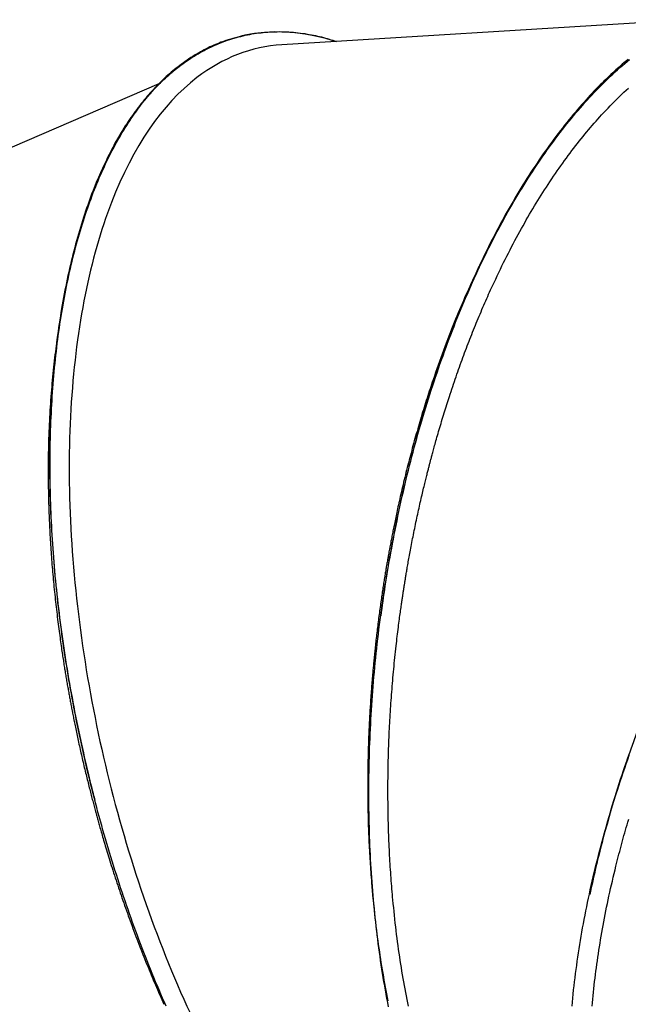
# Model space of a CAD drawing. Extents: x 7903 to 15181, y 9973 to 20368.
# Drawn here: x 10414 to 10769, y 18538 to 19113 of the extents above; entities that cross this region are included whole.
import ezdxf

# ---------------------------------------------------------------- set-up
doc = ezdxf.new("R2010")
doc.units = 0
doc.linetypes.add('DOT', pattern=[6.35, 0, -6.35])
doc.layers.add('LAYER01', color=7, linetype='Continuous')
doc.layers.add('LAYER10', color=7, linetype='Continuous')

msp = doc.modelspace()

# ---------------------------------------------------------------- linework, layer by layer
at = {"layer": 'LAYER01', "color": 7, "linetype": 'Continuous'}
for p, q in [((10805.7, 19112.54), (10567.08, 19097.85)), ((10543.34, 19102.93), (10542.74, 19102.78)), ((10543.88, 19103.05), (10543.38, 19102.93)), ((10495.32, 19075.09), (10269.52, 18977.59))]:
    msp.add_line(p, q, dxfattribs=at)
for points in [[(10598.42, 19099.78), (10592.74, 19101.48), (10586.64, 19102.98), (10580.58, 19104.12), (10574.58, 19104.91), (10568.63, 19105.33), (10562.75, 19105.39), (10556.93, 19105.09), (10551.18, 19104.43), (10545.51, 19103.42), (10539.93, 19102.04), (10534.43, 19100.3), (10529.03, 19098.22), (10523.73, 19095.77), (10518.53, 19092.98), (10513.44, 19089.83), (10508.46, 19086.34), (10503.6, 19082.51), (10498.87, 19078.34), (10494.26, 19073.83), (10489.78, 19068.99), (10485.44, 19063.83), (10481.24, 19058.34), (10477.18, 19052.53), (10473.26, 19046.42), (10469.5, 19040)], [(10493.5, 19073), (10494.43, 19073.92), (10495.36, 19074.84), (10496.3, 19075.75), (10497.24, 19076.66), (10498.18, 19077.56), (10499.14, 19078.46), (10500.1, 19079.34), (10501.07, 19080.22), (10502.06, 19081.08), (10503.05, 19081.94), (10504.06, 19082.78), (10505.08, 19083.6), (10506.12, 19084.42), (10507.16, 19085.23), (10508.22, 19086.02), (10509.28, 19086.81), (10510.36, 19087.58), (10511.45, 19088.35), (10512.55, 19089.1), (10513.67, 19089.84), (10514.79, 19090.57), (10515.93, 19091.28), (10517.08, 19091.98), (10518.24, 19092.67), (10519.41, 19093.34), (10520.6, 19094), (10521.79, 19094.64), (10523, 19095.26), (10524.21, 19095.87), (10525.43, 19096.46), (10526.66, 19097.04), (10527.89, 19097.59), (10529.13, 19098.13), (10530.38, 19098.65), (10531.63, 19099.15), (10532.88, 19099.63), (10534.14, 19100.1), (10535.41, 19100.54), (10536.68, 19100.97), (10537.95, 19101.37), (10539.23, 19101.76), (10540.51, 19102.13), (10541.8, 19102.48), (10543.09, 19102.82), (10544.39, 19103.13), (10545.69, 19103.42), (10546.99, 19103.7), (10548.3, 19103.95), (10549.61, 19104.19), (10550.93, 19104.41), (10552.25, 19104.61), (10553.57, 19104.79), (10554.9, 19104.95), (10556.23, 19105.09), (10557.56, 19105.21), (10558.9, 19105.32), (10560.24, 19105.4), (10561.58, 19105.47), (10562.93, 19105.52), (10564.28, 19105.54), (10565.63, 19105.55), (10566.99, 19105.54), (10568.35, 19105.5), (10569.71, 19105.45), (10571.08, 19105.38), (10572.44, 19105.29), (10573.81, 19105.17), (10575.16, 19105.05), (10576.51, 19104.9), (10577.85, 19104.74), (10579.17, 19104.57), (10580.48, 19104.38), (10581.77, 19104.18), (10583.03, 19103.97), (10584.28, 19103.75), (10585.5, 19103.52), (10586.71, 19103.27), (10587.89, 19103.01), (10589.06, 19102.73), (10590.2, 19102.45), (10591.33, 19102.15), (10592.43, 19101.83), (10593.52, 19101.51), (10594.6, 19101.18), (10595.67, 19100.84), (10596.73, 19100.5), (10597.79, 19100.15), (10598.84, 19099.8)], [(10538.57, 19101.53), (10537.58, 19101.24), (10536.58, 19100.95), (10535.58, 19100.65), (10534.58, 19100.34), (10533.57, 19100.02), (10532.55, 19099.68), (10531.52, 19099.32), (10530.48, 19098.93), (10529.43, 19098.52), (10528.37, 19098.09), (10527.29, 19097.62), (10526.21, 19097.13), (10525.12, 19096.62), (10524.02, 19096.09), (10522.91, 19095.53), (10521.8, 19094.95), (10520.68, 19094.35), (10519.55, 19093.73), (10518.42, 19093.09), (10517.3, 19092.44), (10516.18, 19091.77), (10515.06, 19091.08), (10513.95, 19090.38), (10512.85, 19089.66), (10511.76, 19088.93), (10510.69, 19088.18), (10509.62, 19087.43), (10508.57, 19086.66), (10507.53, 19085.88), (10506.5, 19085.09), (10505.48, 19084.29), (10504.48, 19083.48), (10503.48, 19082.67), (10502.5, 19081.84), (10501.52, 19081), (10500.56, 19080.15), (10499.6, 19079.28), (10498.65, 19078.41), (10497.7, 19077.52), (10496.76, 19076.61), (10495.83, 19075.7), (10494.9, 19074.76), (10493.97, 19073.82), (10493.05, 19072.85), (10492.14, 19071.88), (10491.23, 19070.89), (10490.32, 19069.88), (10489.42, 19068.86), (10488.53, 19067.82), (10487.64, 19066.77), (10486.75, 19065.7), (10485.87, 19064.62), (10485, 19063.52), (10484.13, 19062.41), (10483.27, 19061.29), (10482.41, 19060.15), (10481.55, 19059), (10480.7, 19057.83), (10479.86, 19056.65), (10479.02, 19055.45), (10478.19, 19054.24), (10477.37, 19053.01), (10476.56, 19051.77), (10475.75, 19050.51), (10474.95, 19049.23), (10474.16, 19047.94), (10473.37, 19046.64), (10472.59, 19045.32), (10471.82, 19044), (10471.04, 19042.67), (10470.27, 19041.34), (10469.5, 19040)], [(10493.5, 19073), (10498.06, 19077.54), (10502.74, 19081.75), (10507.54, 19085.62), (10512.46, 19089.15), (10517.5, 19092.35), (10522.64, 19095.2), (10527.89, 19097.7), (10533.23, 19099.86), (10538.67, 19101.66), (10543.38, 19102.93)], [(10629.24, 18536.38), (10628.78, 18538.78), (10628.33, 18541.19), (10627.89, 18543.6), (10627.45, 18546.03), (10627.03, 18548.47), (10626.61, 18550.91), (10626.21, 18553.36), (10625.81, 18555.82), (10625.42, 18558.29), (10625.05, 18560.76), (10624.68, 18563.25), (10624.32, 18565.74), (10623.97, 18568.23), (10623.63, 18570.74), (10623.3, 18573.25), (10622.98, 18575.77), (10622.67, 18578.3), (10622.36, 18580.83), (10622.07, 18583.38), (10621.79, 18585.93), (10621.51, 18588.48), (10621.25, 18591.05), (10621, 18593.62), (10620.75, 18596.2), (10620.52, 18598.79), (10620.29, 18601.38), (10620.08, 18603.98), (10619.87, 18606.59), (10619.67, 18609.21), (10619.49, 18611.83), (10619.31, 18614.46), (10619.15, 18617.1), (10618.99, 18619.75), (10618.84, 18622.4), (10618.71, 18625.05), (10618.58, 18627.72), (10618.46, 18630.39), (10618.35, 18633.07), (10618.26, 18635.75), (10618.17, 18638.44), (10618.09, 18641.13), (10618.02, 18643.83), (10617.96, 18646.53), (10617.92, 18649.24), (10617.88, 18651.95), (10617.85, 18654.67), (10617.83, 18657.39), (10617.82, 18660.11), (10617.82, 18662.84), (10617.83, 18665.57), (10617.85, 18668.3), (10617.88, 18671.04), (10617.92, 18673.78), (10617.97, 18676.52), (10618.03, 18679.26), (10618.1, 18682), (10618.18, 18684.75), (10618.27, 18687.5), (10618.36, 18690.25), (10618.47, 18693), (10618.59, 18695.75), (10618.72, 18698.51), (10618.86, 18701.26), (10619, 18704.02), (10619.16, 18706.78), (10619.33, 18709.54), (10619.5, 18712.3), (10619.69, 18715.06), (10619.89, 18717.82), (10620.09, 18720.59), (10620.31, 18723.35), (10620.54, 18726.12), (10620.77, 18728.89), (10621.02, 18731.66), (10621.28, 18734.43), (10621.54, 18737.2), (10621.82, 18739.97), (10622.11, 18742.75), (10622.41, 18745.52), (10622.71, 18748.29), (10623.03, 18751.07), (10623.36, 18753.84), (10623.7, 18756.62), (10624.04, 18759.39), (10624.4, 18762.17), (10624.77, 18764.94), (10625.14, 18767.72), (10625.53, 18770.49), (10625.93, 18773.27), (10626.33, 18776.04), (10626.75, 18778.81), (10627.18, 18781.57), (10627.61, 18784.34), (10628.06, 18787.1), (10628.51, 18789.86), (10628.98, 18792.62), (10629.45, 18795.38), (10629.93, 18798.13), (10630.42, 18800.88), (10630.93, 18803.62), (10631.44, 18806.36), (10631.96, 18809.1), (10632.49, 18811.83), (10633.02, 18814.56), (10633.57, 18817.29), (10634.13, 18820.01), (10634.69, 18822.72), (10635.27, 18825.43), (10635.85, 18828.13), (10636.45, 18830.83), (10637.05, 18833.53), (10637.66, 18836.21), (10638.28, 18838.9), (10638.91, 18841.57), (10639.55, 18844.24), (10640.2, 18846.91), (10640.85, 18849.57), (10641.52, 18852.22), (10642.19, 18854.87), (10642.88, 18857.51), (10643.57, 18860.15), (10644.27, 18862.78), (10644.98, 18865.4), (10645.7, 18868.02), (10646.43, 18870.63), (10647.17, 18873.23), (10647.91, 18875.83), (10648.67, 18878.42), (10649.44, 18881), (10650.21, 18883.58), (10650.99, 18886.15), (10651.78, 18888.72), (10652.58, 18891.27), (10653.39, 18893.82), (10654.21, 18896.36), (10655.04, 18898.9), (10655.87, 18901.42), (10656.71, 18903.94), (10657.57, 18906.45), (10658.43, 18908.95), (10659.29, 18911.45), (10660.17, 18913.93), (10661.05, 18916.41), (10661.95, 18918.88), (10662.85, 18921.33), (10663.76, 18923.78), (10664.67, 18926.22), (10665.6, 18928.65), (10666.53, 18931.07), (10667.47, 18933.48), (10668.41, 18935.88), (10669.37, 18938.27), (10670.33, 18940.64), (10671.3, 18943.01), (10672.28, 18945.37), (10673.26, 18947.71), (10674.25, 18950.04), (10675.25, 18952.37), (10676.25, 18954.68), (10677.27, 18956.98), (10678.28, 18959.26), (10679.31, 18961.54), (10680.34, 18963.8), (10681.38, 18966.05), (10682.43, 18968.29), (10683.48, 18970.51), (10684.54, 18972.72), (10685.61, 18974.92), (10686.68, 18977.11), (10687.76, 18979.28), (10688.85, 18981.44), (10689.95, 18983.59), (10691.05, 18985.72), (10692.15, 18987.85), (10693.27, 18989.95), (10694.39, 18992.05), (10695.51, 18994.13), (10696.65, 18996.2), (10697.79, 18998.25), (10698.93, 19000.3), (10700.09, 19002.33), (10701.24, 19004.34), (10702.41, 19006.34), (10703.58, 19008.33), (10704.76, 19010.31), (10705.94, 19012.27), (10707.13, 19014.21), (10708.32, 19016.15), (10709.52, 19018.07), (10710.73, 19019.97), (10711.94, 19021.86), (10713.16, 19023.74), (10714.38, 19025.6), (10715.61, 19027.45), (10716.85, 19029.29), (10718.09, 19031.1), (10719.33, 19032.91), (10720.58, 19034.7), (10721.83, 19036.47), (10723.09, 19038.23), (10724.36, 19039.97), (10725.63, 19041.7), (10726.9, 19043.41), (10728.18, 19045.1), (10729.46, 19046.78), (10730.75, 19048.44), (10732.04, 19050.09), (10733.33, 19051.72), (10734.63, 19053.33), (10735.94, 19054.93), (10737.25, 19056.51), (10738.56, 19058.07), (10739.88, 19059.62), (10741.2, 19061.15), (10742.52, 19062.66), (10743.85, 19064.16), (10745.19, 19065.64), (10746.53, 19067.11), (10747.87, 19068.55), (10749.22, 19069.98), (10750.57, 19071.39), (10751.92, 19072.78), (10753.28, 19074.16), (10754.64, 19075.52), (10756.01, 19076.86), (10757.38, 19078.19), (10758.75, 19079.5), (10760.13, 19080.79), (10761.51, 19082.06), (10762.89, 19083.31), (10764.28, 19084.55), (10765.67, 19085.77), (10767.07, 19086.97), (10768.46, 19088.16), (10769.86, 19089.32)], [(10769.12, 19089.5), (10768.25, 19088.76), (10767.37, 19088.01), (10766.49, 19087.26), (10765.6, 19086.49), (10764.71, 19085.72), (10763.8, 19084.92), (10762.88, 19084.11), (10761.94, 19083.27), (10760.99, 19082.4), (10760.01, 19081.51), (10759.02, 19080.58), (10758.01, 19079.63), (10756.99, 19078.65), (10755.94, 19077.64), (10754.88, 19076.6), (10753.8, 19075.53), (10752.7, 19074.43), (10751.59, 19073.3), (10750.46, 19072.14), (10749.31, 19070.94), (10748.14, 19069.72), (10746.96, 19068.45), (10745.76, 19067.15), (10744.55, 19065.82), (10743.32, 19064.45), (10742.07, 19063.04), (10740.82, 19061.6), (10739.56, 19060.14), (10738.29, 19058.64), (10737.02, 19057.13), (10735.74, 19055.59), (10734.47, 19054.03), (10733.21, 19052.46), (10731.94, 19050.88), (10730.68, 19049.27), (10729.43, 19047.65), (10728.17, 19046.02), (10726.93, 19044.37), (10725.69, 19042.71), (10724.45, 19041.03), (10723.21, 19039.34), (10721.99, 19037.63), (10720.76, 19035.91), (10719.54, 19034.17), (10718.33, 19032.42), (10717.12, 19030.66), (10715.92, 19028.88), (10714.72, 19027.08), (10713.52, 19025.28), (10712.34, 19023.46), (10711.15, 19021.62), (10709.98, 19019.77), (10708.8, 19017.91), (10707.64, 19016.04), (10706.48, 19014.15), (10705.32, 19012.24), (10704.17, 19010.33), (10703.03, 19008.39), (10701.89, 19006.45), (10700.75, 19004.49), (10699.62, 19002.52), (10698.5, 19000.53), (10697.38, 18998.53), (10696.27, 18996.51), (10695.17, 18994.49), (10694.07, 18992.44), (10692.97, 18990.39), (10691.88, 18988.32), (10690.8, 18986.23), (10689.72, 18984.14), (10688.65, 18982.02), (10687.59, 18979.9), (10686.53, 18977.76), (10685.48, 18975.61), (10684.43, 18973.45), (10683.39, 18971.27), (10682.35, 18969.08), (10681.33, 18966.88), (10680.3, 18964.67), (10679.29, 18962.45), (10678.28, 18960.21), (10677.28, 18957.96), (10676.29, 18955.7), (10675.3, 18953.43), (10674.32, 18951.15), (10673.34, 18948.86), (10672.38, 18946.56), (10671.42, 18944.25), (10670.46, 18941.92), (10669.52, 18939.59), (10668.58, 18937.25), (10667.65, 18934.9), (10666.73, 18932.53), (10665.81, 18930.16), (10664.91, 18927.78), (10664.01, 18925.39), (10663.11, 18922.99), (10662.23, 18920.59), (10661.35, 18918.17), (10660.48, 18915.74), (10659.62, 18913.31), (10658.77, 18910.87), (10657.92, 18908.41), (10657.08, 18905.95), (10656.25, 18903.48), (10655.43, 18901), (10654.62, 18898.51), (10653.81, 18896.01), (10653.01, 18893.51), (10652.22, 18890.99), (10651.44, 18888.46), (10650.66, 18885.93), (10649.9, 18883.39), (10649.14, 18880.84), (10648.39, 18878.28), (10647.65, 18875.71), (10646.92, 18873.13), (10646.19, 18870.54), (10645.47, 18867.95), (10644.77, 18865.34), (10644.07, 18862.73), (10643.37, 18860.11), (10642.69, 18857.49), (10642.02, 18854.85), (10641.35, 18852.21), (10640.69, 18849.56), (10640.04, 18846.91), (10639.4, 18844.25), (10638.77, 18841.58), (10638.15, 18838.91), (10637.53, 18836.23), (10636.93, 18833.54), (10636.33, 18830.85), (10635.74, 18828.16), (10635.16, 18825.46), (10634.6, 18822.75), (10634.04, 18820.04), (10633.49, 18817.34), (10632.95, 18814.63), (10632.42, 18811.94), (10631.91, 18809.27), (10631.41, 18806.61), (10630.92, 18803.99), (10630.44, 18801.39), (10629.98, 18798.83), (10629.54, 18796.31), (10629.11, 18793.83), (10628.69, 18791.38), (10628.29, 18788.97), (10627.91, 18786.6), (10627.54, 18784.26), (10627.19, 18781.97), (10626.85, 18779.71), (10626.53, 18777.48), (10626.22, 18775.28), (10625.92, 18773.11), (10625.63, 18770.95), (10625.35, 18768.81), (10625.07, 18766.68), (10624.79, 18764.55)], [(10499.59, 18536.62), (10498.55, 18538.99), (10497.52, 18541.37), (10496.49, 18543.76), (10495.46, 18546.15), (10494.45, 18548.56), (10493.44, 18550.97), (10492.43, 18553.39), (10491.44, 18555.82), (10490.45, 18558.25), (10489.47, 18560.7), (10488.49, 18563.15), (10487.52, 18565.61), (10486.56, 18568.07), (10485.6, 18570.54), (10484.66, 18573.02), (10483.72, 18575.51), (10482.78, 18578), (10481.86, 18580.5), (10480.94, 18583.01), (10480.03, 18585.52), (10479.13, 18588.04), (10478.23, 18590.56), (10477.34, 18593.09), (10476.46, 18595.63), (10475.59, 18598.17), (10474.73, 18600.72), (10473.87, 18603.27), (10473.02, 18605.83), (10472.18, 18608.39), (10471.34, 18610.96), (10470.52, 18613.54), (10469.7, 18616.12), (10468.89, 18618.7), (10468.09, 18621.29), (10467.29, 18623.88), (10466.51, 18626.48), (10465.73, 18629.08), (10464.96, 18631.68), (10464.2, 18634.29), (10463.44, 18636.91), (10462.7, 18639.52), (10461.96, 18642.14), (10461.23, 18644.77), (10460.51, 18647.39), (10459.8, 18650.02), (10459.09, 18652.66), (10458.4, 18655.29), (10457.71, 18657.93), (10457.03, 18660.58), (10456.36, 18663.22), (10455.7, 18665.87), (10455.05, 18668.52), (10454.4, 18671.17), (10453.76, 18673.82), (10453.14, 18676.48), (10452.52, 18679.14), (10451.91, 18681.8), (10451.3, 18684.46), (10450.71, 18687.12), (10450.13, 18689.79), (10449.55, 18692.45), (10448.98, 18695.12), (10448.42, 18697.79), (10447.87, 18700.45), (10447.33, 18703.12), (10446.8, 18705.79), (10446.28, 18708.46), (10445.77, 18711.14), (10445.26, 18713.81), (10444.76, 18716.48), (10444.28, 18719.15), (10443.8, 18721.82), (10443.33, 18724.49), (10442.87, 18727.17), (10442.42, 18729.84), (10441.98, 18732.51), (10441.55, 18735.18), (10441.13, 18737.85), (10440.71, 18740.51), (10440.31, 18743.18), (10439.91, 18745.85), (10439.53, 18748.51), (10439.15, 18751.17), (10438.78, 18753.83), (10438.43, 18756.49), (10438.08, 18759.15), (10437.74, 18761.81), (10437.41, 18764.46), (10437.09, 18767.11), (10436.78, 18769.76), (10436.48, 18772.41), (10436.19, 18775.05), (10435.91, 18777.69), (10435.63, 18780.33), (10435.37, 18782.97), (10435.12, 18785.6), (10434.87, 18788.23), (10434.64, 18790.86), (10434.41, 18793.48), (10434.2, 18796.1), (10433.99, 18798.72), (10433.79, 18801.33), (10433.61, 18803.94), (10433.43, 18806.55), (10433.26, 18809.15), (10433.1, 18811.75), (10432.95, 18814.35), (10432.81, 18816.94), (10432.68, 18819.53), (10432.56, 18822.12), (10432.45, 18824.7), (10432.35, 18827.28), (10432.26, 18829.86), (10432.17, 18832.43), (10432.1, 18835), (10432.04, 18837.57), (10431.99, 18840.13), (10431.94, 18842.68), (10431.91, 18845.24), (10431.89, 18847.78), (10431.87, 18850.33), (10431.87, 18852.87), (10431.88, 18855.4), (10431.89, 18857.93), (10431.92, 18860.45), (10431.96, 18862.97), (10432.01, 18865.48), (10432.06, 18867.99), (10432.13, 18870.48), (10432.2, 18872.98), (10432.29, 18875.46), (10432.39, 18877.94), (10432.49, 18880.41), (10432.61, 18882.88), (10432.73, 18885.33), (10432.87, 18887.78), (10433.02, 18890.22), (10433.17, 18892.65), (10433.34, 18895.08), (10433.51, 18897.49), (10433.7, 18899.9), (10433.89, 18902.3), (10434.09, 18904.69), (10434.31, 18907.07), (10434.53, 18909.44), (10434.76, 18911.8), (10435.01, 18914.15), (10435.26, 18916.49), (10435.52, 18918.82), (10435.79, 18921.14), (10436.08, 18923.46), (10436.37, 18925.76), (10436.67, 18928.05), (10436.98, 18930.33), (10437.3, 18932.59), (10437.63, 18934.85), (10437.97, 18937.1), (10438.32, 18939.34), (10438.68, 18941.56), (10439.05, 18943.78), (10439.43, 18945.98), (10439.82, 18948.17), (10440.22, 18950.35), (10440.62, 18952.52), (10441.04, 18954.67), (10441.47, 18956.82), (10441.91, 18958.95), (10442.35, 18961.07), (10442.81, 18963.18), (10443.27, 18965.28), (10443.75, 18967.37), (10444.23, 18969.44), (10444.72, 18971.51), (10445.22, 18973.56), (10445.73, 18975.59), (10446.25, 18977.62), (10446.78, 18979.63), (10447.32, 18981.62), (10447.86, 18983.6), (10448.42, 18985.57), (10448.98, 18987.53), (10449.56, 18989.47), (10450.14, 18991.39), (10450.73, 18993.3), (10451.32, 18995.2), (10451.93, 18997.08), (10452.55, 18998.95), (10453.17, 19000.8), (10453.8, 19002.64), (10454.44, 19004.46), (10455.09, 19006.26), (10455.75, 19008.06), (10456.41, 19009.83), (10457.09, 19011.6), (10457.77, 19013.34), (10458.46, 19015.08), (10459.16, 19016.79), (10459.86, 19018.49), (10460.58, 19020.18), (10461.3, 19021.85), (10462.03, 19023.51), (10462.77, 19025.16), (10463.52, 19026.79), (10464.27, 19028.4), (10465.04, 19030), (10465.81, 19031.58), (10466.59, 19033.15), (10467.38, 19034.71), (10468.17, 19036.25), (10468.98, 19037.78), (10469.79, 19039.29), (10470.61, 19040.78), (10471.44, 19042.26), (10472.27, 19043.73), (10473.11, 19045.18), (10473.97, 19046.61), (10474.82, 19048.03), (10475.69, 19049.43), (10476.57, 19050.82), (10477.44, 19052.18), (10478.32, 19053.53), (10479.2, 19054.84), (10480.07, 19056.13), (10480.94, 19057.37), (10481.79, 19058.58), (10482.63, 19059.75), (10483.44, 19060.87), (10484.25, 19061.94), (10485.03, 19062.97), (10485.79, 19063.96), (10486.53, 19064.9), (10487.25, 19065.79), (10487.95, 19066.65), (10488.63, 19067.47), (10489.29, 19068.25), (10489.93, 19068.99), (10490.55, 19069.7), (10491.15, 19070.39), (10491.75, 19071.06), (10492.34, 19071.72), (10492.92, 19072.36), (10493.5, 19073)], [(10754.68, 19058.18), (10755.99, 19059.55), (10757.3, 19060.91), (10758.61, 19062.27), (10759.92, 19063.63), (10761.24, 19064.97), (10762.55, 19066.3), (10763.87, 19067.6), (10765.19, 19068.89), (10766.51, 19070.16), (10767.83, 19071.4), (10769.16, 19072.63)], [(10720.29, 19013.18), (10721.34, 19014.78), (10722.39, 19016.37), (10723.44, 19017.97), (10724.5, 19019.55), (10725.55, 19021.13), (10726.61, 19022.69), (10727.67, 19024.24), (10728.73, 19025.78), (10729.8, 19027.3), (10730.87, 19028.8), (10731.94, 19030.29), (10733.01, 19031.76), (10734.08, 19033.22), (10735.16, 19034.66), (10736.24, 19036.09), (10737.31, 19037.5), (10738.39, 19038.9), (10739.47, 19040.28), (10740.55, 19041.65), (10741.63, 19043.01), (10742.71, 19044.35), (10743.79, 19045.67), (10744.87, 19046.98), (10745.96, 19048.27), (10747.04, 19049.55), (10748.13, 19050.81), (10749.22, 19052.06), (10750.31, 19053.29), (10751.4, 19054.52), (10752.49, 19055.74), (10753.58, 19056.96), (10754.68, 19058.18)], [(10469.5, 19040), (10468.98, 19039.01), (10468.45, 19038.01), (10467.93, 19037.01), (10467.4, 19036), (10466.86, 19034.97), (10466.33, 19033.92), (10465.78, 19032.84), (10465.24, 19031.74), (10464.68, 19030.61), (10464.12, 19029.44), (10463.55, 19028.24), (10462.98, 19027.01), (10462.4, 19025.75), (10461.81, 19024.45), (10461.22, 19023.12), (10460.62, 19021.75), (10460.02, 19020.35), (10459.41, 19018.92), (10458.8, 19017.44), (10458.18, 19015.94), (10457.56, 19014.39), (10456.94, 19012.81), (10456.31, 19011.19), (10455.69, 19009.53), (10455.06, 19007.83), (10454.43, 19006.09), (10453.8, 19004.32), (10453.18, 19002.52), (10452.55, 19000.69), (10451.94, 18998.84), (10451.33, 18996.97), (10450.72, 18995.08), (10450.13, 18993.18), (10449.54, 18991.27), (10448.96, 18989.34), (10448.4, 18987.4), (10447.84, 18985.45), (10447.29, 18983.48), (10446.74, 18981.5), (10446.21, 18979.51), (10445.69, 18977.51), (10445.17, 18975.49), (10444.67, 18973.46), (10444.17, 18971.42), (10443.69, 18969.37), (10443.21, 18967.31), (10442.74, 18965.23), (10442.28, 18963.15), (10441.83, 18961.05), (10441.39, 18958.94), (10440.96, 18956.82), (10440.54, 18954.69), (10440.13, 18952.55), (10439.72, 18950.39), (10439.33, 18948.23), (10438.95, 18946.05), (10438.57, 18943.87), (10438.21, 18941.67), (10437.85, 18939.46), (10437.51, 18937.24), (10437.17, 18935.01), (10436.84, 18932.76), (10436.53, 18930.51), (10436.22, 18928.24), (10435.92, 18925.96), (10435.64, 18923.68), (10435.36, 18921.38), (10435.09, 18919.07), (10434.83, 18916.75), (10434.58, 18914.42), (10434.34, 18912.07), (10434.12, 18909.72), (10433.9, 18907.36), (10433.69, 18904.98), (10433.49, 18902.6), (10433.3, 18900.21), (10433.12, 18897.8), (10432.95, 18895.39), (10432.79, 18892.97), (10432.64, 18890.54), (10432.5, 18888.1), (10432.36, 18885.65), (10432.24, 18883.19), (10432.13, 18880.73), (10432.03, 18878.26), (10431.94, 18875.78), (10431.86, 18873.29), (10431.79, 18870.79), (10431.72, 18868.29), (10431.67, 18865.78), (10431.63, 18863.27), (10431.6, 18860.74), (10431.57, 18858.21), (10431.56, 18855.68), (10431.56, 18853.14), (10431.56, 18850.59), (10431.58, 18848.04), (10431.61, 18845.48), (10431.64, 18842.91), (10431.69, 18840.34), (10431.75, 18837.76), (10431.81, 18835.18), (10431.89, 18832.59), (10431.98, 18830), (10432.07, 18827.4), (10432.18, 18824.79), (10432.29, 18822.18), (10432.42, 18819.56), (10432.56, 18816.93), (10432.7, 18814.3), (10432.86, 18811.67), (10433.03, 18809.03), (10433.21, 18806.38), (10433.39, 18803.73), (10433.59, 18801.07), (10433.8, 18798.41), (10434.02, 18795.74), (10434.24, 18793.06), (10434.48, 18790.38), (10434.73, 18787.7), (10434.99, 18785.01), (10435.26, 18782.32), (10435.54, 18779.62), (10435.83, 18776.92), (10436.13, 18774.21), (10436.43, 18771.5), (10436.75, 18768.78), (10437.08, 18766.07), (10437.42, 18763.35), (10437.77, 18760.63), (10438.13, 18757.9), (10438.49, 18755.18), (10438.87, 18752.45), (10439.26, 18749.72), (10439.66, 18746.98), (10440.06, 18744.25), (10440.48, 18741.52), (10440.9, 18738.78), (10441.34, 18736.04), (10441.78, 18733.31), (10442.24, 18730.57), (10442.7, 18727.83), (10443.17, 18725.09), (10443.65, 18722.36), (10444.15, 18719.62), (10444.65, 18716.88), (10445.15, 18714.15), (10445.67, 18711.41), (10446.2, 18708.67), (10446.74, 18705.94), (10447.29, 18703.2), (10447.85, 18700.47), (10448.42, 18697.74), (10448.99, 18695.03), (10449.57, 18692.34), (10450.15, 18689.7), (10450.72, 18687.11), (10451.28, 18684.6), (10451.83, 18682.17), (10452.36, 18679.84), (10452.87, 18677.63), (10453.35, 18675.52), (10453.82, 18673.54), (10454.26, 18671.66), (10454.68, 18669.9), (10455.07, 18668.25), (10455.45, 18666.72), (10455.8, 18665.3), (10456.13, 18664), (10456.44, 18662.79), (10456.74, 18661.67), (10457.02, 18660.63), (10457.28, 18659.64), (10457.54, 18658.69), (10457.8, 18657.77), (10458.05, 18656.87)], [(10689.94, 18957.26), (10690.85, 18959.2), (10691.77, 18961.15), (10692.69, 18963.08), (10693.61, 18965.01), (10694.53, 18966.93), (10695.45, 18968.84), (10696.38, 18970.74), (10697.31, 18972.62), (10698.25, 18974.49), (10699.19, 18976.34), (10700.13, 18978.17), (10701.08, 18979.99), (10702.03, 18981.79), (10702.98, 18983.58), (10703.93, 18985.35), (10704.88, 18987.1), (10705.83, 18988.84), (10706.78, 18990.57), (10707.74, 18992.27), (10708.69, 18993.97), (10709.65, 18995.64), (10710.61, 18997.31), (10711.57, 18998.95), (10712.53, 19000.58), (10713.49, 19002.19), (10714.46, 19003.79), (10715.43, 19005.37), (10716.4, 19006.95), (10717.37, 19008.51), (10718.34, 19010.07), (10719.32, 19011.63), (10720.29, 19013.18)], [(10682, 18968.37), (10679.52, 18963.08)], [(10679.55, 18963.04), (10678.82, 18961.47), (10678.09, 18959.9), (10677.36, 18958.32), (10676.63, 18956.73), (10675.9, 18955.13), (10675.16, 18953.5), (10674.43, 18951.86), (10673.68, 18950.19), (10672.94, 18948.48), (10672.19, 18946.75), (10671.44, 18944.99), (10670.68, 18943.2), (10669.92, 18941.37), (10669.16, 18939.52), (10668.39, 18937.63), (10667.61, 18935.72), (10666.83, 18933.78), (10666.04, 18931.8), (10665.25, 18929.8), (10664.47, 18927.78), (10663.68, 18925.73), (10662.89, 18923.67), (10662.11, 18921.58), (10661.33, 18919.48), (10660.55, 18917.36), (10659.78, 18915.23), (10659.02, 18913.09), (10658.26, 18910.94), (10657.5, 18908.78), (10656.75, 18906.62), (10655.99, 18904.45), (10655.24, 18902.28)], [(10664.79, 18892.57), (10665.27, 18894.02), (10665.75, 18895.48), (10666.24, 18896.93), (10666.72, 18898.38), (10667.2, 18899.83), (10667.69, 18901.27), (10668.18, 18902.7), (10668.67, 18904.13), (10669.16, 18905.54), (10669.65, 18906.95), (10670.14, 18908.35), (10670.64, 18909.75), (10671.14, 18911.14), (10671.64, 18912.52), (10672.14, 18913.9), (10672.64, 18915.27), (10673.15, 18916.64), (10673.66, 18918), (10674.16, 18919.37), (10674.68, 18920.73), (10675.19, 18922.08), (10675.71, 18923.43), (10676.23, 18924.78), (10676.75, 18926.13), (10677.27, 18927.47), (10677.8, 18928.81), (10678.33, 18930.14), (10678.86, 18931.48), (10679.4, 18932.81), (10679.93, 18934.13), (10680.47, 18935.46), (10681.01, 18936.78), (10681.56, 18938.1), (10682.11, 18939.41), (10682.65, 18940.72), (10683.21, 18942.03), (10683.76, 18943.33), (10684.31, 18944.63), (10684.87, 18945.92), (10685.43, 18947.2), (10685.99, 18948.47), (10686.55, 18949.74), (10687.11, 18951), (10687.68, 18952.26), (10688.24, 18953.52), (10688.81, 18954.77), (10689.37, 18956.01), (10689.94, 18957.26)], [(10436.53, 18930.56), (10436.07, 18927.2), (10435.61, 18923.83)], [(10435.64, 18923.79), (10435.41, 18922.07), (10435.18, 18920.35), (10434.95, 18918.61), (10434.72, 18916.87), (10434.5, 18915.11), (10434.28, 18913.34), (10434.07, 18911.54), (10433.87, 18909.72), (10433.67, 18907.87), (10433.49, 18906), (10433.31, 18904.1), (10433.13, 18902.19), (10432.96, 18900.26), (10432.79, 18898.32), (10432.62, 18896.38), (10432.45, 18894.43)], [(10655.24, 18902.28), (10654.8, 18900.95), (10654.36, 18899.62), (10653.92, 18898.29), (10653.48, 18896.96), (10653.04, 18895.62), (10652.6, 18894.28), (10652.17, 18892.94), (10651.73, 18891.59), (10651.3, 18890.23), (10650.87, 18888.87), (10650.44, 18887.5), (10650.01, 18886.13), (10649.59, 18884.75), (10649.17, 18883.37), (10648.75, 18881.99), (10648.33, 18880.6), (10647.92, 18879.21), (10647.51, 18877.82), (10647.1, 18876.43), (10646.69, 18875.04), (10646.29, 18873.64), (10645.89, 18872.24), (10645.49, 18870.85), (10645.09, 18869.45), (10644.7, 18868.04), (10644.31, 18866.64), (10643.92, 18865.23), (10643.54, 18863.82), (10643.15, 18862.41), (10642.77, 18861), (10642.39, 18859.59), (10642.02, 18858.17), (10641.65, 18856.75), (10641.28, 18855.33), (10640.91, 18853.9), (10640.54, 18852.48), (10640.18, 18851.05), (10639.82, 18849.62), (10639.46, 18848.19), (10639.11, 18846.76), (10638.76, 18845.33), (10638.41, 18843.9), (10638.07, 18842.48), (10637.73, 18841.07), (10637.4, 18839.67), (10637.08, 18838.29), (10636.76, 18836.93), (10636.45, 18835.59), (10636.15, 18834.28), (10635.86, 18833.01), (10635.58, 18831.76), (10635.31, 18830.54), (10635.05, 18829.35), (10634.79, 18828.19), (10634.55, 18827.06), (10634.31, 18825.97), (10634.08, 18824.9), (10633.86, 18823.87), (10633.65, 18822.86), (10633.45, 18821.88), (10633.25, 18820.93), (10633.06, 18820.01), (10632.87, 18819.12), (10632.69, 18818.25), (10632.52, 18817.4), (10632.35, 18816.58), (10632.19, 18815.78), (10632.03, 18814.99), (10631.88, 18814.21), (10631.72, 18813.44), (10631.57, 18812.67), (10631.42, 18811.9), (10631.27, 18811.13), (10631.12, 18810.36), (10630.97, 18809.58), (10630.82, 18808.8), (10630.67, 18808.03), (10630.53, 18807.24), (10630.38, 18806.46), (10630.23, 18805.69), (10630.09, 18804.91), (10629.94, 18804.13), (10629.8, 18803.36), (10629.66, 18802.59), (10629.52, 18801.83), (10629.38, 18801.07), (10629.25, 18800.32), (10629.12, 18799.57), (10628.98, 18798.83), (10628.86, 18798.11), (10628.73, 18797.38), (10628.6, 18796.67), (10628.48, 18795.95), (10628.36, 18795.24), (10628.23, 18794.54), (10628.11, 18793.83), (10627.99, 18793.13), (10627.88, 18792.43), (10627.76, 18791.72), (10627.64, 18791.01), (10627.52, 18790.3), (10627.4, 18789.58), (10627.28, 18788.86), (10627.16, 18788.13), (10627.04, 18787.39), (10626.92, 18786.65), (10626.8, 18785.89), (10626.68, 18785.12), (10626.55, 18784.34), (10626.43, 18783.54), (10626.3, 18782.73), (10626.17, 18781.89), (10626.04, 18781.04), (10625.91, 18780.18), (10625.77, 18779.29), (10625.64, 18778.39), (10625.5, 18777.47), (10625.36, 18776.53), (10625.22, 18775.58), (10625.08, 18774.61), (10624.94, 18773.62), (10624.8, 18772.63), (10624.65, 18771.62), (10624.51, 18770.6), (10624.37, 18769.56), (10624.23, 18768.52), (10624.08, 18767.47), (10623.94, 18766.41), (10623.8, 18765.35), (10623.66, 18764.27), (10623.52, 18763.2), (10623.38, 18762.12), (10623.24, 18761.04), (10623.1, 18759.96), (10622.97, 18758.88), (10622.84, 18757.8), (10622.7, 18756.72), (10622.58, 18755.65), (10622.45, 18754.58), (10622.32, 18753.51), (10622.2, 18752.46), (10622.08, 18751.41), (10621.96, 18750.37), (10621.85, 18749.35), (10621.74, 18748.33), (10621.63, 18747.32), (10621.52, 18746.33), (10621.41, 18745.35), (10621.31, 18744.38), (10621.21, 18743.43), (10621.11, 18742.48), (10621.02, 18741.55), (10620.93, 18740.63), (10620.84, 18739.73), (10620.75, 18738.83), (10620.66, 18737.95), (10620.58, 18737.08), (10620.5, 18736.23), (10620.42, 18735.38), (10620.34, 18734.55), (10620.27, 18733.73), (10620.2, 18732.93), (10620.12, 18732.13), (10620.05, 18731.35), (10619.99, 18730.57), (10619.92, 18729.8), (10619.86, 18729.04), (10619.79, 18728.29), (10619.73, 18727.54), (10619.67, 18726.8), (10619.61, 18726.06), (10619.55, 18725.32), (10619.49, 18724.58), (10619.43, 18723.84), (10619.37, 18723.09), (10619.32, 18722.35), (10619.26, 18721.59), (10619.2, 18720.83), (10619.15, 18720.05), (10619.09, 18719.26), (10619.03, 18718.44), (10618.97, 18717.6), (10618.91, 18716.73), (10618.85, 18715.83), (10618.79, 18714.89), (10618.72, 18713.91), (10618.66, 18712.9), (10618.59, 18711.85), (10618.52, 18710.77), (10618.46, 18709.65), (10618.39, 18708.5), (10618.32, 18707.32), (10618.25, 18706.12), (10618.18, 18704.88), (10618.12, 18703.61), (10618.05, 18702.31), (10617.99, 18700.99), (10617.92, 18699.63), (10617.86, 18698.25), (10617.8, 18696.85), (10617.74, 18695.41), (10617.68, 18693.95), (10617.63, 18692.47), (10617.58, 18690.98), (10617.52, 18689.46), (10617.48, 18687.94), (10617.43, 18686.41), (10617.39, 18684.87), (10617.35, 18683.32), (10617.31, 18681.77), (10617.28, 18680.22), (10617.25, 18678.67), (10617.22, 18677.11), (10617.2, 18675.54), (10617.17, 18673.98), (10617.16, 18672.4), (10617.14, 18670.83), (10617.13, 18669.24), (10617.13, 18667.66), (10617.12, 18666.07), (10617.12, 18664.47), (10617.12, 18662.87), (10617.13, 18661.27), (10617.14, 18659.66), (10617.16, 18658.05), (10617.17, 18656.44), (10617.19, 18654.82), (10617.22, 18653.21), (10617.25, 18651.59), (10617.28, 18649.97), (10617.31, 18648.35), (10617.35, 18646.74), (10617.4, 18645.12), (10617.44, 18643.51), (10617.49, 18641.9), (10617.55, 18640.29), (10617.6, 18638.68), (10617.66, 18637.08), (10617.73, 18635.47), (10617.8, 18633.87), (10617.87, 18632.27), (10617.94, 18630.67), (10618.02, 18629.07), (10618.1, 18627.48), (10618.19, 18625.89), (10618.28, 18624.3), (10618.37, 18622.72), (10618.47, 18621.14), (10618.57, 18619.57), (10618.68, 18618.01), (10618.79, 18616.44), (10618.9, 18614.88), (10619.01, 18613.33), (10619.13, 18611.77), (10619.25, 18610.22), (10619.36, 18608.67)], [(10432.45, 18894.43), (10432.32, 18892.44), (10432.18, 18890.45), (10432.04, 18888.45), (10431.91, 18886.45), (10431.78, 18884.44), (10431.66, 18882.43), (10431.55, 18880.4), (10431.44, 18878.37), (10431.34, 18876.32), (10431.25, 18874.26), (10431.17, 18872.18), (10431.09, 18870.1), (10431.02, 18868), (10430.96, 18865.88), (10430.91, 18863.76), (10430.86, 18861.62), (10430.82, 18859.47), (10430.79, 18857.3), (10430.76, 18855.13), (10430.74, 18852.94), (10430.73, 18850.74), (10430.73, 18848.52), (10430.74, 18846.3), (10430.76, 18844.06), (10430.78, 18841.81), (10430.82, 18839.55), (10430.86, 18837.28), (10430.92, 18835), (10430.97, 18832.72), (10431.03, 18830.43), (10431.09, 18828.14), (10431.15, 18825.85)], [(10645.8, 18821.58), (10646.06, 18822.74), (10646.31, 18823.9), (10646.56, 18825.06), (10646.81, 18826.21), (10647.07, 18827.36), (10647.32, 18828.5), (10647.57, 18829.63), (10647.82, 18830.75), (10648.07, 18831.86), (10648.32, 18832.95), (10648.57, 18834.02), (10648.82, 18835.08), (10649.06, 18836.12), (10649.3, 18837.13), (10649.53, 18838.12), (10649.76, 18839.08), (10649.98, 18840), (10650.2, 18840.9), (10650.41, 18841.77), (10650.62, 18842.62), (10650.82, 18843.43), (10651.01, 18844.21), (10651.2, 18844.97), (10651.38, 18845.71), (10651.55, 18846.41), (10651.72, 18847.09), (10651.89, 18847.75), (10652.05, 18848.38), (10652.2, 18848.98), (10652.35, 18849.56), (10652.49, 18850.12), (10652.63, 18850.66), (10652.76, 18851.17), (10652.89, 18851.67), (10653.01, 18852.15), (10653.14, 18852.62), (10653.25, 18853.08), (10653.37, 18853.53), (10653.49, 18853.98), (10653.61, 18854.43), (10653.73, 18854.89), (10653.85, 18855.36), (10653.98, 18855.84), (10654.11, 18856.33), (10654.25, 18856.85), (10654.39, 18857.4), (10654.55, 18857.97), (10654.71, 18858.58), (10654.89, 18859.23), (10655.07, 18859.91), (10655.27, 18860.64), (10655.47, 18861.4), (10655.69, 18862.2), (10655.92, 18863.03), (10656.16, 18863.91), (10656.42, 18864.82), (10656.68, 18865.76), (10656.95, 18866.74), (10657.24, 18867.76), (10657.54, 18868.8), (10657.84, 18869.87), (10658.16, 18870.98), (10658.49, 18872.1), (10658.82, 18873.26), (10659.17, 18874.44), (10659.52, 18875.63), (10659.88, 18876.84), (10660.25, 18878.06), (10660.62, 18879.29), (10660.99, 18880.53), (10661.37, 18881.76), (10661.75, 18882.98), (10662.13, 18884.2), (10662.51, 18885.41), (10662.89, 18886.61), (10663.27, 18887.81), (10663.65, 18889), (10664.03, 18890.19), (10664.41, 18891.38), (10664.79, 18892.57)], [(10431.15, 18825.85), (10431.21, 18824.46), (10431.27, 18823.06), (10431.33, 18821.66), (10431.38, 18820.26), (10431.45, 18818.86), (10431.51, 18817.45), (10431.58, 18816.04), (10431.65, 18814.63), (10431.72, 18813.21), (10431.8, 18811.78), (10431.88, 18810.35), (10431.96, 18808.92), (10432.05, 18807.48), (10432.14, 18806.05), (10432.24, 18804.6), (10432.33, 18803.16), (10432.43, 18801.72), (10432.54, 18800.27), (10432.64, 18798.83), (10432.75, 18797.38), (10432.86, 18795.94), (10432.98, 18794.49), (10433.1, 18793.04), (10433.22, 18791.59), (10433.34, 18790.14), (10433.47, 18788.69), (10433.6, 18787.24), (10433.73, 18785.78), (10433.87, 18784.33), (10434, 18782.87), (10434.15, 18781.42), (10434.29, 18779.96), (10434.44, 18778.5), (10434.59, 18777.04), (10434.74, 18775.58), (10434.9, 18774.12), (10435.06, 18772.65), (10435.22, 18771.19), (10435.39, 18769.73), (10435.55, 18768.26), (10435.72, 18766.8), (10435.9, 18765.34), (10436.07, 18763.89), (10436.25, 18762.45), (10436.43, 18761.02), (10436.61, 18759.61), (10436.78, 18758.23), (10436.96, 18756.87), (10437.13, 18755.54), (10437.31, 18754.24), (10437.48, 18752.98), (10437.65, 18751.74), (10437.82, 18750.53), (10437.98, 18749.36), (10438.14, 18748.22), (10438.3, 18747.11), (10438.46, 18746.03), (10438.61, 18744.98), (10438.76, 18743.96), (10438.91, 18742.97), (10439.06, 18742.01), (10439.2, 18741.08), (10439.33, 18740.18), (10439.47, 18739.31), (10439.6, 18738.45), (10439.73, 18737.63), (10439.86, 18736.82), (10439.98, 18736.02), (10440.11, 18735.24), (10440.23, 18734.46), (10440.35, 18733.69), (10440.48, 18732.92), (10440.61, 18732.14), (10440.73, 18731.36), (10440.86, 18730.58), (10440.99, 18729.8), (10441.12, 18729.02), (10441.25, 18728.24), (10441.39, 18727.45), (10441.52, 18726.67), (10441.65, 18725.89), (10441.79, 18725.11), (10441.92, 18724.34), (10442.05, 18723.57), (10442.19, 18722.8), (10442.32, 18722.04), (10442.46, 18721.29), (10442.59, 18720.55), (10442.72, 18719.81), (10442.85, 18719.08), (10442.98, 18718.36), (10443.11, 18717.64), (10443.24, 18716.93), (10443.37, 18716.23), (10443.5, 18715.52), (10443.63, 18714.82), (10443.76, 18714.12), (10443.9, 18713.41), (10444.03, 18712.71), (10444.16, 18712.01), (10444.3, 18711.3), (10444.43, 18710.58), (10444.57, 18709.86), (10444.71, 18709.14), (10444.85, 18708.41), (10445, 18707.66), (10445.14, 18706.91), (10445.3, 18706.15), (10445.45, 18705.37), (10445.61, 18704.57), (10445.77, 18703.77), (10445.93, 18702.94), (10446.1, 18702.1), (10446.28, 18701.24), (10446.46, 18700.36), (10446.64, 18699.46), (10446.83, 18698.55), (10447.02, 18697.63), (10447.22, 18696.68), (10447.42, 18695.73), (10447.63, 18694.75), (10447.84, 18693.77), (10448.05, 18692.77), (10448.27, 18691.76), (10448.49, 18690.74), (10448.71, 18689.72), (10448.94, 18688.68), (10449.17, 18687.64), (10449.4, 18686.59), (10449.64, 18685.53), (10449.88, 18684.48), (10450.12, 18683.41), (10450.36, 18682.35), (10450.6, 18681.29), (10450.85, 18680.23), (10451.09, 18679.17), (10451.34, 18678.11), (10451.59, 18677.06), (10451.83, 18676.01), (10452.08, 18674.97), (10452.33, 18673.94), (10452.58, 18672.91), (10452.82, 18671.89), (10453.06, 18670.89), (10453.31, 18669.9), (10453.55, 18668.91), (10453.79, 18667.95), (10454.03, 18666.99), (10454.26, 18666.04), (10454.49, 18665.11), (10454.73, 18664.19), (10454.96, 18663.28), (10455.18, 18662.39), (10455.41, 18661.51), (10455.63, 18660.64), (10455.85, 18659.78), (10456.07, 18658.93), (10456.29, 18658.1), (10456.5, 18657.28), (10456.71, 18656.48), (10456.92, 18655.68), (10457.13, 18654.9), (10457.34, 18654.13), (10457.54, 18653.36), (10457.74, 18652.61), (10457.94, 18651.87), (10458.14, 18651.13), (10458.34, 18650.4), (10458.53, 18649.68), (10458.73, 18648.96), (10458.93, 18648.24), (10459.12, 18647.52), (10459.32, 18646.81), (10459.52, 18646.09), (10459.72, 18645.38), (10459.92, 18644.65), (10460.12, 18643.93), (10460.33, 18643.19), (10460.54, 18642.44), (10460.75, 18641.68), (10460.98, 18640.89), (10461.21, 18640.08), (10461.45, 18639.24), (10461.7, 18638.37), (10461.96, 18637.46), (10462.23, 18636.52), (10462.52, 18635.55), (10462.81, 18634.54), (10463.11, 18633.5), (10463.43, 18632.43), (10463.76, 18631.33), (10464.09, 18630.19), (10464.44, 18629.04), (10464.8, 18627.85), (10465.17, 18626.63), (10465.55, 18625.39), (10465.93, 18624.12), (10466.33, 18622.83), (10466.74, 18621.51), (10467.16, 18620.17), (10467.59, 18618.8), (10468.03, 18617.41), (10468.48, 18616), (10468.94, 18614.57), (10469.41, 18613.13), (10469.88, 18611.68), (10470.35, 18610.23), (10470.83, 18608.76), (10471.32, 18607.3), (10471.81, 18605.83), (10472.3, 18604.36), (10472.8, 18602.89), (10473.3, 18601.41), (10473.8, 18599.93), (10474.31, 18598.45), (10474.83, 18596.97), (10475.35, 18595.48), (10475.87, 18593.99), (10476.4, 18592.49), (10476.93, 18591), (10477.47, 18589.5), (10478.01, 18588), (10478.56, 18586.49), (10479.11, 18584.98), (10479.66, 18583.47), (10480.22, 18581.96), (10480.78, 18580.45), (10481.35, 18578.93), (10481.92, 18577.42), (10482.49, 18575.91), (10483.07, 18574.4), (10483.65, 18572.89), (10484.23, 18571.39), (10484.82, 18569.89), (10485.4, 18568.39), (10485.99, 18566.9), (10486.59, 18565.4), (10487.18, 18563.91), (10487.78, 18562.43), (10488.38, 18560.94), (10488.98, 18559.46), (10489.59, 18557.98), (10490.19, 18556.51), (10490.8, 18555.03), (10491.42, 18553.57), (10492.03, 18552.11), (10492.65, 18550.65), (10493.26, 18549.2), (10493.88, 18547.76), (10494.51, 18546.32), (10495.13, 18544.89), (10495.75, 18543.46), (10496.38, 18542.03), (10497.01, 18540.61), (10497.63, 18539.19), (10498.26, 18537.77)], [(10633.72, 18747.03), (10633.88, 18748.43), (10634.04, 18749.82), (10634.21, 18751.21), (10634.37, 18752.58), (10634.53, 18753.93), (10634.69, 18755.26), (10634.85, 18756.56), (10635, 18757.83), (10635.16, 18759.06), (10635.31, 18760.25), (10635.46, 18761.41), (10635.61, 18762.53), (10635.76, 18763.62), (10635.9, 18764.66), (10636.04, 18765.68), (10636.17, 18766.65), (10636.3, 18767.59), (10636.43, 18768.49), (10636.55, 18769.35), (10636.67, 18770.18), (10636.78, 18770.96), (10636.89, 18771.71), (10636.99, 18772.42), (10637.09, 18773.09), (10637.19, 18773.72), (10637.27, 18774.32), (10637.36, 18774.88), (10637.44, 18775.42), (10637.52, 18775.94), (10637.59, 18776.45), (10637.67, 18776.94), (10637.74, 18777.43), (10637.81, 18777.91), (10637.89, 18778.4), (10637.96, 18778.88), (10638.04, 18779.36), (10638.11, 18779.84), (10638.18, 18780.31), (10638.26, 18780.78), (10638.33, 18781.24), (10638.4, 18781.69), (10638.47, 18782.14), (10638.55, 18782.59), (10638.62, 18783.04), (10638.69, 18783.49), (10638.76, 18783.95), (10638.84, 18784.42), (10638.92, 18784.9), (10639, 18785.4), (10639.08, 18785.91), (10639.17, 18786.43), (10639.26, 18786.98), (10639.35, 18787.54), (10639.45, 18788.12), (10639.55, 18788.72), (10639.65, 18789.34), (10639.76, 18789.98), (10639.87, 18790.65), (10639.99, 18791.34), (10640.11, 18792.06), (10640.24, 18792.8), (10640.38, 18793.57), (10640.52, 18794.38), (10640.66, 18795.22), (10640.82, 18796.08), (10640.98, 18796.99), (10641.15, 18797.92), (10641.32, 18798.87), (10641.5, 18799.86), (10641.69, 18800.87), (10641.88, 18801.89), (10642.07, 18802.94), (10642.27, 18804.01), (10642.48, 18805.1), (10642.69, 18806.2), (10642.9, 18807.32), (10643.12, 18808.45), (10643.35, 18809.59), (10643.57, 18810.75), (10643.81, 18811.92), (10644.05, 18813.11), (10644.29, 18814.3), (10644.54, 18815.5), (10644.79, 18816.71), (10645.04, 18817.92), (10645.29, 18819.14), (10645.55, 18820.36), (10645.8, 18821.58)], [(10631.82, 18598.73), (10631.68, 18600.32), (10631.54, 18601.92), (10631.41, 18603.51), (10631.27, 18605.11), (10631.14, 18606.71), (10631.01, 18608.32), (10630.88, 18609.92), (10630.76, 18611.54), (10630.64, 18613.16), (10630.53, 18614.79), (10630.42, 18616.42), (10630.31, 18618.06), (10630.21, 18619.7), (10630.11, 18621.36), (10630.02, 18623.02), (10629.93, 18624.68), (10629.84, 18626.35), (10629.76, 18628.03), (10629.68, 18629.72), (10629.6, 18631.41), (10629.53, 18633.11), (10629.46, 18634.82), (10629.4, 18636.53), (10629.34, 18638.25), (10629.28, 18639.98), (10629.23, 18641.71), (10629.18, 18643.45), (10629.14, 18645.19), (10629.1, 18646.94), (10629.07, 18648.69), (10629.03, 18650.45), (10629.01, 18652.21), (10628.98, 18653.97), (10628.97, 18655.73), (10628.95, 18657.49), (10628.94, 18659.25), (10628.94, 18661.01), (10628.94, 18662.76), (10628.94, 18664.52), (10628.95, 18666.26), (10628.96, 18668.01), (10628.97, 18669.75), (10628.99, 18671.48), (10629.02, 18673.22), (10629.04, 18674.94), (10629.08, 18676.66), (10629.11, 18678.38), (10629.15, 18680.09), (10629.19, 18681.8), (10629.24, 18683.5), (10629.29, 18685.2), (10629.35, 18686.9), (10629.4, 18688.58), (10629.46, 18690.27), (10629.53, 18691.95), (10629.6, 18693.62), (10629.67, 18695.29), (10629.74, 18696.95), (10629.82, 18698.61), (10629.91, 18700.26), (10629.99, 18701.91), (10630.08, 18703.57), (10630.17, 18705.22), (10630.27, 18706.87), (10630.37, 18708.52), (10630.47, 18710.17), (10630.58, 18711.82), (10630.69, 18713.47), (10630.81, 18715.13), (10630.93, 18716.78), (10631.05, 18718.44), (10631.17, 18720.1), (10631.3, 18721.76), (10631.43, 18723.42), (10631.57, 18725.08), (10631.71, 18726.75), (10631.86, 18728.42), (10632, 18730.09), (10632.16, 18731.77), (10632.32, 18733.45), (10632.48, 18735.14), (10632.65, 18736.83), (10632.82, 18738.52), (10633, 18740.22), (10633.18, 18741.92), (10633.36, 18743.62), (10633.54, 18745.33), (10633.72, 18747.03)], [(10736.29, 18536.76), (10736.5, 18539.08), (10736.73, 18541.41), (10736.97, 18543.76), (10737.22, 18546.13), (10737.49, 18548.5), (10737.77, 18550.88), (10738.06, 18553.27), (10738.36, 18555.67), (10738.68, 18558.07), (10739.01, 18560.48), (10739.34, 18562.89), (10739.7, 18565.31), (10740.06, 18567.74), (10740.44, 18570.17), (10740.82, 18572.6), (10741.22, 18575.04), (10741.64, 18577.49), (10742.06, 18579.94), (10742.5, 18582.39), (10742.94, 18584.84), (10743.4, 18587.31), (10743.87, 18589.77), (10744.36, 18592.24), (10744.85, 18594.71), (10745.36, 18597.19), (10745.88, 18599.66), (10746.41, 18602.15), (10746.95, 18604.63), (10747.51, 18607.12), (10748.07, 18609.62), (10748.65, 18612.12), (10749.24, 18614.62), (10749.84, 18617.12), (10750.46, 18619.63), (10751.09, 18622.14), (10751.72, 18624.66), (10752.38, 18627.18), (10753.04, 18629.7), (10753.71, 18632.23), (10754.4, 18634.76), (10755.1, 18637.29), (10755.81, 18639.82), (10756.54, 18642.36), (10757.27, 18644.91), (10758.02, 18647.45), (10758.78, 18650), (10759.55, 18652.55), (10760.34, 18655.1), (10761.13, 18657.66), (10761.94, 18660.21), (10762.76, 18662.77), (10763.59, 18665.33), (10764.43, 18667.9), (10765.28, 18670.46), (10766.15, 18673.02), (10767.02, 18675.58), (10767.91, 18678.15), (10768.81, 18680.71), (10769.72, 18683.28)], [(10754.34, 18634.28), (10755.02, 18636.77), (10755.71, 18639.25), (10756.4, 18641.74), (10757.09, 18644.23), (10757.79, 18646.71), (10758.5, 18649.2), (10759.22, 18651.69), (10759.96, 18654.18), (10760.71, 18656.67), (10761.47, 18659.17), (10762.24, 18661.67), (10763.03, 18664.16), (10763.83, 18666.66), (10764.64, 18669.16), (10765.46, 18671.66), (10766.3, 18674.16), (10767.14, 18676.66), (10767.99, 18679.16), (10768.85, 18681.66), (10769.73, 18684.16)], [(10762.48, 18620.7), (10762.88, 18622.25), (10763.28, 18623.79), (10763.68, 18625.34), (10764.09, 18626.89), (10764.5, 18628.44), (10764.91, 18630), (10765.32, 18631.56), (10765.75, 18633.12), (10766.18, 18634.68), (10766.61, 18636.25), (10767.05, 18637.83), (10767.5, 18639.41), (10767.96, 18640.99), (10768.42, 18642.58), (10768.88, 18644.17), (10769.35, 18645.77)], [(10749.72, 18553.09), (10749.98, 18555.11), (10750.25, 18557.12), (10750.52, 18559.14), (10750.8, 18561.17), (10751.08, 18563.19), (10751.37, 18565.22), (10751.66, 18567.26), (10751.97, 18569.31), (10752.29, 18571.36), (10752.62, 18573.42), (10752.97, 18575.49), (10753.32, 18577.57), (10753.68, 18579.66), (10754.06, 18581.75), (10754.44, 18583.86), (10754.83, 18585.97), (10755.24, 18588.09), (10755.65, 18590.22), (10756.07, 18592.35), (10756.5, 18594.5), (10756.94, 18596.65), (10757.39, 18598.8), (10757.86, 18600.97), (10758.34, 18603.14), (10758.83, 18605.32), (10759.33, 18607.51), (10759.84, 18609.7), (10760.36, 18611.89), (10760.88, 18614.09), (10761.41, 18616.29), (10761.95, 18618.5), (10762.48, 18620.7)], [(10619.36, 18608.67), (10619.57, 18606.36), (10619.78, 18604.06), (10619.99, 18601.76), (10620.2, 18599.46), (10620.42, 18597.17), (10620.64, 18594.89), (10620.87, 18592.61), (10621.11, 18590.35), (10621.36, 18588.1), (10621.61, 18585.86), (10621.88, 18583.64), (10622.15, 18581.42), (10622.43, 18579.23), (10622.72, 18577.04), (10623.01, 18574.87), (10623.31, 18572.71), (10623.61, 18570.56), (10623.92, 18568.43), (10624.23, 18566.31), (10624.55, 18564.2), (10624.87, 18562.11), (10625.21, 18560.03), (10625.55, 18557.96), (10625.89, 18555.91), (10626.25, 18553.87), (10626.61, 18551.84), (10626.97, 18549.83), (10627.34, 18547.82), (10627.72, 18545.81), (10628.1, 18543.82), (10628.48, 18541.82), (10628.86, 18539.83)], [(10640.86, 18536.66), (10640.45, 18538.66), (10640.06, 18540.66), (10639.66, 18542.68), (10639.27, 18544.7), (10638.89, 18546.73), (10638.52, 18548.77), (10638.16, 18550.83), (10637.8, 18552.9), (10637.45, 18554.98), (10637.11, 18557.07), (10636.77, 18559.17), (10636.44, 18561.28), (10636.11, 18563.41), (10635.79, 18565.54), (10635.48, 18567.68), (10635.17, 18569.84), (10634.87, 18572.01), (10634.57, 18574.18), (10634.29, 18576.37), (10634.01, 18578.57), (10633.74, 18580.78), (10633.48, 18583), (10633.23, 18585.23), (10632.98, 18587.47), (10632.74, 18589.71), (10632.51, 18591.96), (10632.28, 18594.22), (10632.05, 18596.47), (10631.82, 18598.73)], [(10747.98, 18536.6), (10748.17, 18538.64), (10748.37, 18540.69), (10748.58, 18542.75), (10748.8, 18544.81), (10749.02, 18546.88), (10749.25, 18548.95), (10749.48, 18551.02), (10749.72, 18553.09)]]:
    msp.add_lwpolyline(points, dxfattribs=at)
for centre, major_axis, ratio, start_param, end_param in [((10641.26, 18719.69), (88.79, -376), 0.471364, 3.060657, 3.351286), ((10641.26, 18719.69), (88.79, -376), 0.471364, 3.351286, 3.743985), ((10641.26, 18719.69), (88.79, -376), 0.471364, 3.743985, 4.136684), ((10641.26, 18719.69), (88.79, -376), 0.471364, 4.136684, 4.529383), ((10987.4, 18680.38), (-175.07, -344.57), 0.522683, 4.708934, 5.101633), ((10641.26, 18719.69), (88.79, -376), 0.471364, 4.529383, 4.922082), ((10987.4, 18680.38), (-175.07, -344.57), 0.522683, 5.101633, 5.194012), ((10641.26, 18719.69), (88.79, -376), 0.471364, 4.922082, 5.314781)]:
    msp.add_ellipse(centre, major_axis=major_axis, ratio=ratio, start_param=start_param, end_param=end_param, dxfattribs=at)
at = {"layer": 'LAYER10', "linetype": 'DOT'}
msp.add_lwpolyline([(11722.61, 16740.35), (13203.45, 16979.3, 1), (12884.86, 18953.76), (11404.02, 18714.82, 1)], format="xyb", close=True, dxfattribs=at)

doc.saveas('drawing.dxf')
